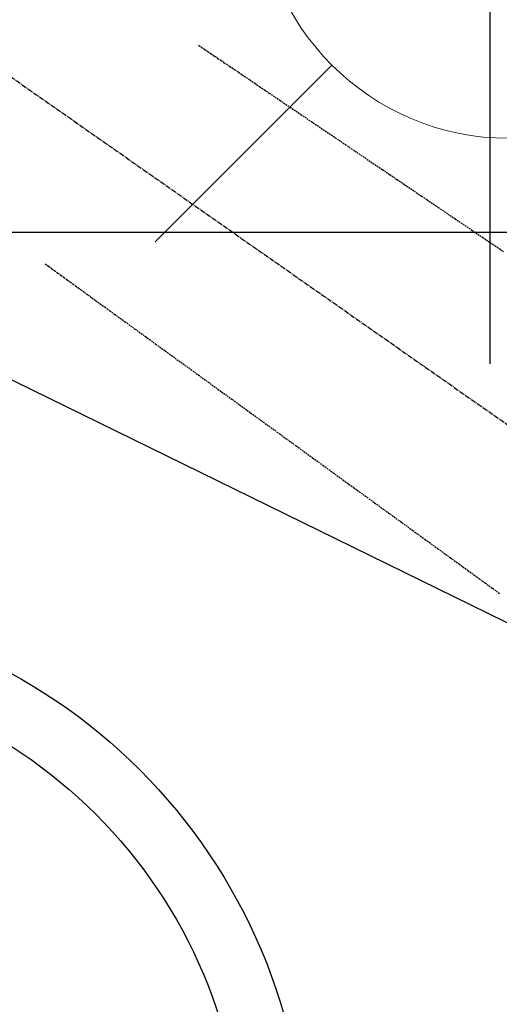
# Model space of a CAD drawing. Units: millimetres. Extents: x -109 to 26472, y -120 to 8847.
# Drawn here: x 17794 to 17870, y 6763 to 6921 of the extents above; entities that cross this region are included whole.
import ezdxf

# ---------------------------------------------------------------- set-up
doc = ezdxf.new("R2010")
doc.units = ezdxf.units.MM
doc.linetypes.add('CENTER2', pattern=[1.125, 0.75, -0.125, 0.125, -0.125])
doc.linetypes.add('HIDDEN', pattern=[0.375, 0.25, -0.125])
doc.layers.get('DEFPOINTS').update_dxf_attribs({"color": 146})
for name, color, linetype in [('126-甲板', 2, 'Continuous'), ('150-機器', 8, 'Continuous'), ('160-文字', 254, 'Continuous')]:
    doc.layers.add(name, color=color, linetype=linetype)
doc.styles.add('KH001', font='txt')
doc.dimstyles.new('KH1xx030', dxfattribs={"dimscale": 30, "dimtxt": 2, "dimasz": 0.6, "dimexe": 0.3, "dimexo": 1.2, "dimgap": 0.5, "dimtad": 3, "dimdec": 1, "dimdsep": 46, "dimlunit": 6, "dimtxsty": 'KH001', "dimblk": 'DOT', "dimcen": 1, "dimdle": 1, "dimclrd": 256, "dimclre": 256, "dimclrt": 256, "dimadec": 0, "dimazin": 0, "dimtfac": 1, "dimtdec": 1, "dimtix": 1, "dimtmove": 2, "dimatfit": 3, "dimldrblk": 'CLOSEDBLANK', "dimfxl": 1, "dimtolj": 1, "dimtzin": 0, "dimlwd": -1, "dimlwe": -1, "dimarcsym": 0})

# ---------------------------------------------------------------- blocks, each defined once
blk = doc.blocks.new('F402_H')
at = {"layer": '150-機器', "color": 13, "linetype": 'CENTER2'}
blk.add_line((0, 0.000001), (244.018009, -170.863258), dxfattribs=at)
at = {"layer": '150-機器', "color": 13, "linetype": 'HIDDEN'}
for points in [[(73.363906, -25.304445), (73.875666, -25.650403), (74.387426, -25.99636), (74.899186, -26.342317), (75.410946, -26.688275), (75.921916, -27.033699), (76.432887, -27.379123), (76.943857, -27.724547), (77.454828, -28.069971), (77.885836, -28.361339), (78.316845, -28.652708), (78.747854, -28.944076), (79.178862, -29.235445), (79.783201, -29.643987), (80.387539, -30.052528), (80.991876, -30.46107), (81.596215, -30.869612), (82.36917, -31.392141), (83.142125, -31.914671), (83.915081, -32.4372), (84.688036, -32.95973), (86.375019, -34.100157), (88.062003, -35.240583), (89.748986, -36.38101), (91.435969, -37.521436), (92.3877, -38.164821), (93.33943, -38.808205), (94.29116, -39.451589), (95.24289, -40.094972), (96.834317, -41.170801), (98.425743, -42.246629), (100.017168, -43.322458), (101.608595, -44.398286), (102.795653, -45.200756), (103.982711, -46.003226), (105.16977, -46.805694), (106.356827, -47.608164), (109.049489, -49.428445), (111.742152, -51.248725), (114.434813, -53.069007), (117.127475, -54.889287), (118.799515, -56.01961), (120.471554, -57.149935), (122.143593, -58.280259)], [(48.870316, -60.284906), (49.370441, -60.647479), (49.870567, -61.010051), (50.370693, -61.372624), (50.870819, -61.735197), (51.370173, -62.09721), (51.869527, -62.459224), (52.368882, -62.821237), (52.868236, -63.183251), (53.289446, -63.488612), (53.710657, -63.793974), (54.131867, -64.099336), (54.553077, -64.404698), (55.143676, -64.832861), (55.734276, -65.261024), (56.324875, -65.689186), (56.915475, -66.117349), (57.670859, -66.664974), (58.426241, -67.212599), (59.181625, -67.760224), (59.937008, -68.307849), (61.58564, -69.503047), (63.234273, -70.698245), (64.882905, -71.893441), (66.531537, -73.088639), (67.461631, -73.762923), (68.391725, -74.437207), (69.321819, -75.111491), (70.251914, -75.785774), (71.807161, -76.913271), (73.362408, -78.040768), (74.917656, -79.168265), (76.472903, -80.295762), (77.632975, -81.136771), (78.793048, -81.977781), (79.95312, -82.81879), (81.113192, -83.6598), (83.74464, -85.567503), (86.376088, -87.475205), (89.007537, -89.382908), (91.638985, -91.290611), (93.273013, -92.475221), (94.90704, -93.659831), (96.541069, -94.844441), (98.175097, -96.029051), (100.03783, -97.379463), (101.900564, -98.729876), (103.763296, -100.080289), (105.62603, -101.430702), (107.641234, -102.891651), (109.656438, -104.352598), (111.671642, -105.813547), (113.686845, -107.274495), (115.078168, -108.283153), (116.469491, -109.291811), (117.860813, -110.300468), (119.252137, -111.309126), (120.416407, -112.152371), (121.580929, -112.995261)]]:
    blk.add_lwpolyline(points, dxfattribs=at)
blk = doc.blocks.new('_ClosedBlank')
at = {"color": 0, "linetype": 'ByBlock', "lineweight": -2}
for p, q in [((-1, 0.166667), (0, 0)), ((-1, 0.166667), (-1, -0.166667)), ((0, 0), (-1, -0.166667))]:
    blk.add_line(p, q, dxfattribs=at)
blk = doc.blocks.new('_Dot')
at = {"color": 0, "linetype": 'ByBlock', "lineweight": -2}
blk.add_line((-0.5, 0), (-1, 0), dxfattribs=at)
at = {"color": 0, "linetype": 'ByBlock', "const_width": 0.5}
blk.add_lwpolyline([(-0.25, 0, 1), (0.25, 0, 1)], format="xyb", close=True, dxfattribs=at)
blk = doc.blocks.new('給水')
at = {"layer": '160-文字', "color": 4, "linetype": 'Continuous', "lineweight": 20}
for p, q in [((-56.568662, 56.568166), (-28.284331, 28.284331)), ((28.284331, 28.284331), (56.567671, 56.568166)), ((-56.568662, -56.568662), (-28.284331, -28.284331)), ((28.284331, -28.284331), (56.567671, -56.568662))]:
    blk.add_line(p, q, dxfattribs=at)
blk.add_circle((0, 0), 40, dxfattribs=at)

msp = doc.modelspace()

# ---------------------------------------------------------------- linework, layer by layer
at = {"layer": '126-甲板', "linetype": 'Continuous'}
msp.add_lwpolyline([(17358.80039, 6886.56909), (18138.80039, 6886.56909, -0.414214), (18148.80039, 6876.56909), (18148.80039, 6461.56909, -0.414214), (18138.80039, 6451.56909), (17358.80039, 6451.56909, -0.414214), (17348.80039, 6461.56909), (17348.80039, 6876.56909, -0.414214)], format="xyb", close=True, dxfattribs=at)
at = {"layer": '150-機器', "color": 13}
for radius in [90.5, 80.5]:
    msp.add_circle((17748.80039, 6736.56909), radius, dxfattribs=at)
at = {"layer": 'DEFPOINTS'}
for p, q in [((17868.78597, 7017.74873), (17868.78597, 6865.61475)), ((17868.80039, 7017.63608), (17868.80039, 6865.5021))]:
    msp.add_line(p, q, dxfattribs=at)

# ---------------------------------------------------------------- block references
at = {"layer": '150-機器'}
msp.add_blockref('F402_H', (17748.79312, 6941.76155), dxfattribs=at)
at = {"layer": '160-文字', "xscale": -1}
msp.add_blockref('給水', (17871.78585, 6941.56909), dxfattribs=at)

# ---------------------------------------------------------------- leaders
at = {"layer": '160-文字'}
msp.add_leader([(17631.78585, 6941.56909), (18748.76977, 6394.37747)], dimstyle='KH1xx030', override={"dimgap": 0.5, "dimtad": 1}, dxfattribs=at)
at = {"layer": '160-文字', "annotation_type": 0, "has_hookline": 1, "hookline_direction": 0, "text_width": 1266.54}
msp.add_leader([(17510.58724, 6920.35589), (18381.20567, 5572.69466), (18381.80567, 5572.69466)], dimstyle='KH1xx030', override={"dimgap": 0.5, "dimtad": 1}, dxfattribs=at)

doc.saveas('drawing.dxf')
